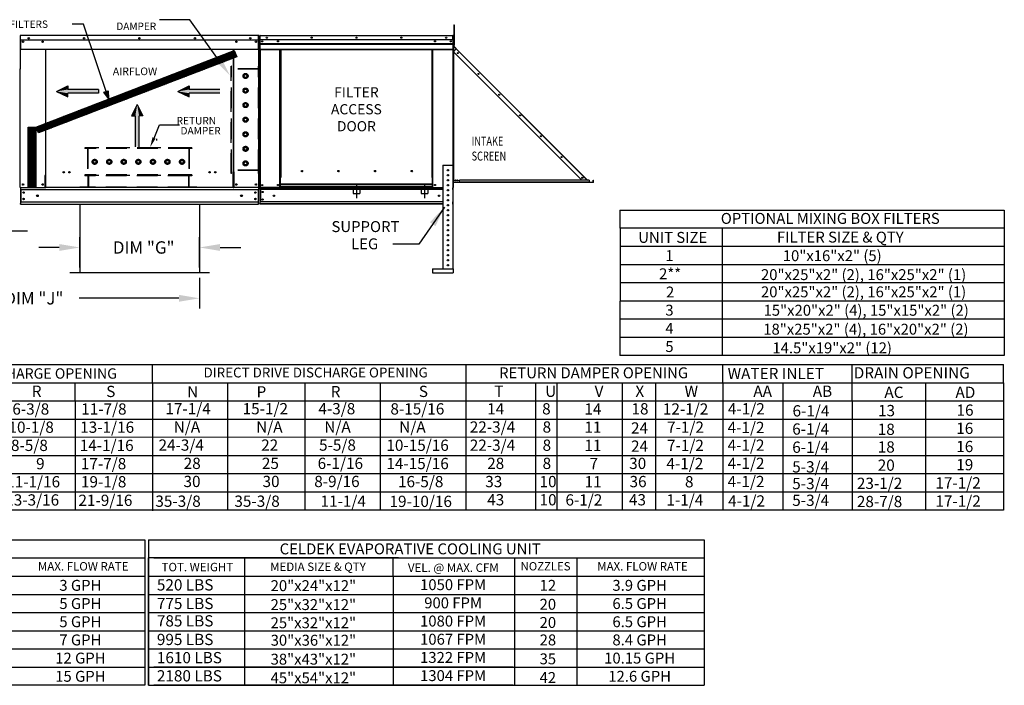
# Model space of a CAD drawing. Units: inches. Extents: x 0 to 1548, y -166 to 10.
# Drawn here: x 130 to 273, y -156 to -59 of the extents above; entities that cross this region are included whole.
import ezdxf
from ezdxf.enums import TextEntityAlignment as Align

# ---------------------------------------------------------------- set-up
doc = ezdxf.new("R2010")
doc.units = ezdxf.units.IN
doc.header["$LTSCALE"] = 4
doc.header["$MEASUREMENT"] = 0
for name, pattern in [('CENTER2', [1.125, 0.75, -0.125, 0.125, -0.125]), ('DASHED', [0.75, 0.5, -0.25]), ('HIDDEN', [0.375, 0.25, -0.125])]:
    doc.linetypes.add(name, pattern=pattern)
doc.styles.add('SLDTEXTSTYLE0', font='txt', dxfattribs={"width": 0.75})
doc.dimstyles.new('MOD', dxfattribs={"dimscale": 1.5, "dimtxt": 1.2, "dimasz": 2, "dimexe": 1, "dimexo": 0.5, "dimgap": 1, "dimtad": 0, "dimtih": 1, "dimtoh": 1, "dimdec": 4, "dimzin": 0, "dimdsep": 46, "dimtxsty": 'Standard', "dimcen": 0.09, "dimadec": 0, "dimazin": 0, "dimtfac": 1, "dimtdec": 4, "dimtofl": 0, "dimtmove": 0, "dimatfit": 3, "dimfxl": 0, "dimtolj": 1, "dimtzin": 0, "dimarcsym": 0})
pattern_1 = [(45, (19.98519, -3.84161), (-0.08181667, 0.08181667), [])]

# ---------------------------------------------------------------- blocks, each defined once
blk = doc.blocks.new('*D2')
at = {"color": 0, "lineweight": -2}
for p, q in [((107.75, -95.47), (107.75, -88.62)), ((124.95, -95.47), (124.95, -88.62)), ((104.75, -90.12), (101.75, -90.12)), ((127.95, -90.12), (130.95, -90.12))]:
    blk.add_line(p, q, dxfattribs=at)
at = {"color": 0}
for points in [[(104.75, -89.62), (104.75, -90.62), (107.75, -90.12)], [(127.95, -89.62), (127.95, -90.62), (124.95, -90.12)]]:
    blk.add_solid(points, dxfattribs=at)
at = {"layer": 'DEFPOINTS', "color": 0}
for p in [(124.95, -90.12), (107.75, -96.22), (124.95, -96.22)]:
    blk.add_point(p, dxfattribs=at)
at = {"color": 0, "insert": (116.35, -90.12), "char_height": 1.8, "attachment_point": 5}
blk.add_mtext('\\A1;DIM "G"', dxfattribs=at)
blk = doc.blocks.new('*D16')
at = {"color": 0, "lineweight": -2}
for p, q in [((138.56, -95.47), (138.56, -91.05)), ((155.97, -95.47), (155.97, -91.05)), ((135.56, -92.55), (132.56, -92.55)), ((158.97, -92.55), (161.97, -92.55))]:
    blk.add_line(p, q, dxfattribs=at)
at = {"color": 0}
for points in [[(135.56, -92.05), (135.56, -93.05), (138.56, -92.55)], [(158.97, -92.05), (158.97, -93.05), (155.97, -92.55)]]:
    blk.add_solid(points, dxfattribs=at)
at = {"layer": 'DEFPOINTS', "color": 0}
for p in [(155.97, -92.55), (138.56, -96.22), (155.97, -96.22)]:
    blk.add_point(p, dxfattribs=at)
at = {"color": 0, "insert": (147.85, -92.55), "char_height": 1.8, "attachment_point": 5}
blk.add_mtext('\\A1;DIM "G"', dxfattribs=at)
blk = doc.blocks.new('*D17')
at = {"color": 0, "lineweight": -2}
for p, q in [((107.75, -96.97), (107.75, -101.44)), ((155.97, -96.97), (155.97, -101.44)), ((110.75, -99.94), (125.26, -99.94)), ((152.97, -99.94), (138.46, -99.94))]:
    blk.add_line(p, q, dxfattribs=at)
at = {"color": 0}
for points in [[(110.75, -99.44), (110.75, -100.44), (107.75, -99.94)], [(152.97, -99.44), (152.97, -100.44), (155.97, -99.94)]]:
    blk.add_solid(points, dxfattribs=at)
at = {"layer": 'DEFPOINTS', "color": 0}
for p in [(107.75, -96.22), (155.97, -96.22), (155.97, -99.94)]:
    blk.add_point(p, dxfattribs=at)
at = {"color": 0, "insert": (131.86, -99.94), "char_height": 1.8, "attachment_point": 5}
blk.add_mtext('\\A1;DIM "J"', dxfattribs=at)

msp = doc.modelspace()

# ---------------------------------------------------------------- hatches: boundary and pattern name
h = msp.add_hatch()
h.set_pattern_fill('ANSI31', scale=0.92565, style=0)
h.set_pattern_definition(pattern_1)
h.paths.add_polyline_path([(132.15439, -75.04607), (161.03217, -63.91369), (161.42385, -64.81836), (132.51945, -75.88648)])
msp.add_hatch(color=7).paths.add_polyline_path([(142.05417, -69.96672), (142.67221, -69.74794), (142.7437, -70.90732)])
h = msp.add_hatch()
h.set_pattern_fill('ANSI31', scale=0.92565, style=0)
h.set_pattern_definition(pattern_1)
h.paths.add_polyline_path([(131.04809, -75.04607), (132.15439, -75.04607), (132.15439, -83.76731), (131.04809, -83.76731)])

# ---------------------------------------------------------------- linework, layer by layer
for p, q in [((139.0799, -60.05397), (137.45795, -60.05397)), ((154.54182, -59.4259), (150.16363, -59.4259)), ((158.75761, -65.25404), (154.54182, -59.4259)), ((192.90102, -83.67305), (192.89986, -63.09174)), ((155.96788, -86.24965), (155.96788, -96.22146)), ((72.39248, -109.57379), (219.64557, -109.57379)), ((115.40553, -109.57379), (140.39274, -109.57379)), ((146.97605, -109.57379), (148.27084, -109.57379)), ((189.05679, -109.57379), (272.98866, -109.57379)), ((194.7446, -109.57379), (194.7446, -130.70895)), ((232.1481, -112.21895), (232.1481, -109.57379)), ((232.1481, -112.21895), (232.1481, -109.57379)), ((232.1481, -112.21895), (232.1481, -109.57379)), ((250.98895, -112.21895), (250.98895, -109.57379)), ((272.98866, -112.21895), (272.98866, -109.57379)), ((26.26045, -112.21895), (272.98866, -112.21895)), ((137.86216, -114.86411), (137.86216, -112.21895)), ((198.75485, -112.21895), (255.98877, -112.21895)), ((204.89946, -112.21895), (204.89946, -130.70895)), ((207.99834, -112.21895), (207.99834, -130.70895)), ((217.49117, -112.24504), (217.49117, -128.08989)), ((217.49117, -112.24504), (217.49117, -117.50926)), ((222.32067, -112.21895), (222.32067, -130.73504)), ((232.1481, -112.21895), (232.1481, -114.86411)), ((232.1481, -112.21895), (232.1481, -114.86411)), ((232.1481, -112.21895), (232.1481, -114.86411)), ((232.1481, -112.21895), (232.1481, -114.86411)), ((240.89954, -112.21895), (240.89954, -114.86411)), ((250.98895, -114.86411), (250.98895, -112.21895)), ((261.61933, -112.21895), (261.61933, -114.86411)), ((272.98866, -112.21895), (272.98866, -114.86411)), ((26.26045, -114.86411), (272.98866, -114.86411)), ((137.86216, -114.86411), (137.86216, -130.73504)), ((232.1481, -114.86411), (232.1481, -117.50926)), ((232.1481, -114.86411), (232.1481, -117.50926)), ((232.1481, -114.86411), (232.1481, -117.50926)), ((232.1481, -114.86411), (232.1481, -117.50926)), ((240.89954, -114.86411), (240.89954, -117.50926)), ((250.98895, -114.86411), (250.98895, -130.73504)), ((261.61933, -114.86411), (261.61933, -117.50926)), ((272.98866, -114.86411), (272.98866, -117.50926)), ((26.26045, -117.50926), (272.98866, -117.50926)), ((217.49117, -117.50926), (217.49117, -120.15442)), ((232.1481, -117.50926), (232.1481, -130.70895)), ((232.1481, -117.50926), (232.1481, -130.73504)), ((232.1481, -117.50926), (232.14911, -120.1001)), ((232.1481, -117.50926), (232.14911, -120.1001)), ((240.89954, -117.50926), (240.90055, -120.1001)), ((261.61933, -117.50926), (261.62035, -120.1001)), ((272.98866, -117.50926), (272.98968, -120.1001)), ((14.51185, -120.15442), (272.98968, -120.09822)), ((217.49117, -120.15442), (217.49117, -122.79957)), ((232.1481, -120.15442), (232.1481, -122.79957)), ((232.1481, -120.15442), (232.1481, -122.79957)), ((232.14911, -120.1001), (232.14911, -130.73504)), ((240.89954, -120.15442), (240.89954, -122.79957)), ((261.61933, -120.15442), (261.61933, -122.79957)), ((272.98866, -120.15442), (272.98866, -122.79957)), ((26.50239, -122.79957), (272.98866, -122.79957)), ((217.49117, -122.79957), (217.49117, -125.44473)), ((232.1481, -122.79957), (232.1481, -125.44473)), ((232.1481, -122.79957), (232.1481, -125.44473)), ((240.89954, -122.79957), (240.89954, -125.44473)), ((261.61933, -122.79957), (261.61933, -125.44473)), ((272.98866, -122.79957), (272.98866, -125.44473)), ((26.50239, -125.44473), (272.98866, -125.41833)), ((217.49117, -125.44473), (217.49117, -130.73504)), ((232.1481, -125.44473), (232.1481, -130.73504)), ((232.1481, -125.44473), (232.1481, -130.73504)), ((240.89954, -125.44473), (240.89954, -130.73504)), ((261.61933, -125.44473), (261.61933, -130.73504)), ((272.98866, -125.44473), (272.98866, -130.73504)), ((26.50239, -128.08989), (272.98866, -128.08989)), ((272.98866, -130.73504), (0.26425, -130.73504)), ((67.13203, -135.05813), (148.01682, -135.05813)), ((148.01682, -135.05813), (148.01682, -156.21938)), ((148.5384, -135.05813), (229.42319, -135.05813)), ((148.5384, -135.05813), (148.5384, -137.70328)), ((229.42319, -135.05813), (229.42319, -156.21938)), ((67.90297, -137.70328), (148.01682, -137.70328)), ((148.5384, -156.21938), (148.5384, -137.70328)), ((184.91652, -137.70328), (148.5384, -137.70328)), ((148.5384, -137.70328), (148.5384, -140.34844)), ((148.5384, -137.70328), (148.5384, -140.34844)), ((148.5384, -137.70328), (148.5384, -140.34844)), ((149.30934, -137.70328), (201.60621, -137.70328)), ((162.5451, -140.34844), (162.5451, -137.70328)), ((170.22105, -137.70328), (229.42319, -137.70328)), ((184.15126, -140.34844), (184.15126, -137.70328)), ((201.80178, -137.70328), (201.80178, -156.21938)), ((210.90471, -137.70328), (210.90471, -156.21938)), ((67.13203, -140.34844), (148.01682, -140.34844)), ((148.5384, -140.34844), (229.42319, -140.34844)), ((148.5384, -140.34844), (148.5384, -142.99359)), ((148.5384, -140.34844), (148.5384, -142.99359)), ((148.5384, -140.34844), (148.5384, -142.99359)), ((149.30934, -140.34844), (201.60621, -140.34844)), ((156.25267, -140.34844), (161.50615, -140.34844)), ((162.5451, -156.21938), (162.5451, -140.34844)), ((184.15126, -140.34844), (184.15126, -156.21938)), ((67.13203, -142.99359), (148.01682, -142.99359)), ((148.5384, -142.99359), (229.42319, -142.99359)), ((148.5384, -142.99359), (148.5384, -145.63875)), ((148.5384, -142.99359), (148.5384, -145.63875)), ((149.30934, -142.99359), (201.60621, -142.99359)), ((156.25267, -142.99359), (161.50615, -142.99359)), ((67.13203, -145.63875), (148.01682, -145.63875)), ((148.5384, -145.63875), (229.42319, -145.63875)), ((148.5384, -145.63875), (148.5384, -148.28391)), ((148.5384, -145.63875), (148.5384, -148.28391)), ((152.73783, -145.63875), (162.01152, -145.63875)), ((67.13203, -148.28391), (148.01682, -148.28391)), ((148.5384, -148.28391), (201.80178, -148.28391)), ((148.5384, -148.28391), (229.42319, -148.28391)), ((148.5384, -148.28391), (148.5384, -150.92906)), ((148.5384, -148.28391), (148.5384, -150.92906)), ((149.30934, -148.28391), (201.60621, -148.28391)), ((156.55668, -148.28391), (161.50615, -148.28391)), ((67.13203, -150.92906), (148.01682, -150.92906)), ((148.53071, -150.92906), (148.53071, -156.21938)), ((148.5384, -150.92906), (148.5384, -156.21938)), ((148.5384, -150.92906), (148.5384, -156.21938)), ((148.5384, -150.92906), (229.42319, -150.92906)), ((149.30934, -150.92906), (201.60621, -150.92906)), ((156.55668, -150.92906), (161.50615, -150.92906)), ((67.14352, -153.57422), (148.01682, -153.57422)), ((148.54989, -153.57422), (229.42319, -153.57422)), ((201.60621, -153.57422), (149.30934, -153.57422)), ((148.01682, -156.21938), (120.39541, -156.21938)), ((148.5384, -156.21938), (229.42319, -156.21938)), ((201.60621, -156.21938), (149.30934, -156.21938))]:
    msp.add_line(p, q)
at = {"color": 7}
for p, q in [((142.7437, -70.90732), (139.0799, -60.05397)), ((132.15439, -75.04607), (161.03217, -63.91369)), ((161.03217, -63.91369), (161.42385, -64.81836)), ((161.42385, -64.81836), (132.51945, -75.88648)), ((135.17459, -69.85121), (136.8134, -69.04135)), ((135.17459, -69.85121), (136.8134, -70.66108)), ((136.8134, -69.04135), (136.8134, -69.58126)), ((141.28606, -69.58126), (136.8134, -69.58126)), ((141.28606, -70.12117), (136.8134, -70.12117)), ((136.8134, -70.66108), (136.8134, -70.12117)), ((141.28606, -69.58126), (141.28606, -70.12117)), ((142.05417, -69.96672), (142.67221, -69.74794)), ((142.7437, -70.90732), (142.05417, -69.96672)), ((142.67221, -69.74794), (142.7437, -70.90732)), ((152.83452, -69.85121), (154.47334, -69.04135)), ((152.83452, -69.85121), (154.47334, -70.66108)), ((154.47334, -69.04135), (154.47334, -69.58126)), ((158.946, -69.58126), (154.47334, -69.58126)), ((158.946, -70.12117), (154.47334, -70.12117)), ((154.47334, -70.66108), (154.47334, -70.12117)), ((146.90515, -71.78082), (146.09529, -73.41964)), ((146.90515, -71.78082), (147.71502, -73.41964)), ((146.09529, -73.41964), (146.6352, -73.41964)), ((146.6352, -77.8923), (146.6352, -73.41964)), ((147.17511, -77.8923), (147.17511, -73.41964)), ((147.71502, -73.41964), (147.17511, -73.41964)), ((131.04809, -83.76731), (131.04809, -75.04607)), ((131.04809, -75.04607), (132.15439, -75.04607)), ((132.15439, -75.04607), (132.15439, -83.76731)), ((132.51945, -75.88648), (132.15439, -75.04607)), ((132.15439, -83.76731), (131.04809, -83.76731)), ((160.88233, -83.83335), (133.58755, -83.83335)), ((138.55822, -86.24965), (138.55822, -96.22146)), ((217.14247, -87.11831), (273.11364, -87.11831)), ((217.20907, -89.76166), (217.20907, -87.11831)), ((273.11364, -87.11831), (273.11364, -108.27956)), ((232.06379, -89.76166), (217.14247, -89.76166)), ((217.20907, -89.76166), (217.20907, -92.40682)), ((232.06379, -89.76166), (232.06379, -108.27956)), ((273.11364, -89.76347), (232.06379, -89.76347)), ((273.11364, -92.40682), (217.14247, -92.40682)), ((217.20907, -92.40682), (217.20907, -95.05197)), ((273.11364, -95.05197), (217.13477, -95.05197)), ((217.20907, -95.05197), (217.20907, -97.69713)), ((157.44273, -96.22146), (137.08336, -96.22146)), ((273.11364, -97.69713), (217.14247, -97.69713)), ((217.20907, -97.69713), (217.20907, -100.34229)), ((273.11364, -100.34229), (217.14247, -100.34229)), ((217.20907, -108.27776), (217.20907, -100.34229)), ((273.11364, -102.98744), (217.14247, -102.98744)), ((273.11364, -105.6326), (217.14247, -105.6326)), ((273.11364, -108.27776), (217.13477, -108.27776)), ((149.11897, -112.31871), (149.11897, -109.67355)), ((149.11897, -112.31871), (149.11897, -114.96386)), ((160.03873, -112.20686), (160.03873, -130.70831)), ((171.31065, -112.20686), (171.31065, -130.70831)), ((182.28208, -112.20686), (182.28208, -130.70831)), ((149.11897, -114.96386), (149.11897, -117.60902)), ((149.11897, -117.60902), (149.11999, -120.19985)), ((149.11897, -120.25418), (149.11897, -122.89933)), ((149.11897, -122.89933), (149.11897, -125.54449)), ((149.11897, -125.54449), (149.11897, -128.18964)), ((149.11897, -128.18964), (149.11897, -130.8348))]:
    msp.add_line(p, q, dxfattribs=at)
at = {"color": 7, "linetype": 'Continuous'}
for p, q in [((192.96668, -60.16865), (193.03683, -60.16865)), ((192.96668, -60.16865), (192.96668, -60.50272)), ((193.03683, -60.16865), (193.03683, -60.50272)), ((192.96668, -60.50272), (192.96668, -63.17525)), ((192.96668, -60.50272), (193.03683, -60.50272)), ((193.03683, -60.50272), (193.03683, -63.17525)), ((129.84392, -61.76011), (129.84392, -66.56674)), ((129.87364, -61.76011), (129.87364, -66.56674)), ((129.87364, -61.76424), (129.90005, -61.76424)), ((129.90005, -61.70481), (129.89922, -61.70481)), ((129.90005, -61.73452), (129.89922, -61.73452)), ((164.56983, -61.70481), (129.90005, -61.70481)), ((129.90005, -61.71109), (129.90005, -61.70481)), ((129.90005, -61.76011), (129.90005, -61.71109)), ((129.90005, -62.37302), (129.90005, -61.76011)), ((129.90005, -62.37302), (164.56983, -62.37302)), ((129.90335, -62.37302), (129.90335, -63.17437)), ((130.28629, -62.5744), (130.28629, -62.68169)), ((164.18359, -62.5744), (164.18359, -62.68169)), ((164.56653, -63.17437), (164.56653, -62.37302)), ((164.57066, -61.70481), (164.56983, -61.70481)), ((164.56983, -61.71109), (164.56983, -61.70481)), ((164.56983, -61.71109), (164.56983, -61.76011)), ((164.57066, -61.73452), (164.56983, -61.73452)), ((164.56983, -62.37302), (164.56983, -61.76011)), ((164.56983, -61.76424), (164.59624, -61.76424)), ((164.59624, -66.56674), (164.59624, -61.76011)), ((164.62596, -66.56674), (164.62596, -61.76011)), ((164.73909, -61.74958), (164.73909, -66.3094)), ((164.76315, -61.74958), (164.73909, -61.74958)), ((164.76315, -61.74958), (164.76315, -66.3094)), ((164.78453, -61.75292), (164.76315, -61.75292)), ((164.78453, -61.70481), (164.78386, -61.70481)), ((164.78386, -61.72887), (164.78386, -61.70481)), ((164.78453, -61.72887), (164.78386, -61.72887)), ((164.78453, -61.70481), (192.85442, -61.70481)), ((164.78453, -61.70989), (164.78453, -61.70481)), ((164.78453, -61.70989), (164.78453, -61.74958)), ((192.85442, -61.74958), (164.78453, -61.74958)), ((164.78453, -62.37302), (164.78453, -61.74958)), ((192.85442, -62.37302), (164.78453, -62.37302)), ((164.7872, -62.89462), (164.7872, -62.37302)), ((164.7872, -62.89462), (192.85175, -62.89462)), ((164.7872, -62.91526), (164.7872, -62.89462)), ((164.7872, -62.91526), (192.85175, -62.91526)), ((164.7872, -62.94642), (164.7872, -62.91526)), ((192.85175, -62.94642), (164.7872, -62.94642)), ((164.7872, -62.99102), (192.85175, -62.99102)), ((164.7872, -63.70117), (164.7872, -62.99102)), ((192.85175, -62.37302), (192.85175, -62.89462)), ((192.85175, -62.89462), (192.85175, -62.91526)), ((192.85175, -62.91526), (192.85175, -62.94642)), ((192.85175, -62.94642), (192.85175, -62.99102)), ((192.85175, -62.99102), (192.85175, -63.70117)), ((192.85509, -61.70481), (192.85442, -61.70481)), ((192.85442, -61.70989), (192.85442, -61.70481)), ((192.85442, -61.74958), (192.85442, -61.70989)), ((192.85509, -61.72887), (192.85442, -61.72887)), ((192.85442, -62.37302), (192.85442, -61.74958)), ((192.87581, -61.75292), (192.85442, -61.75292)), ((192.85509, -61.72887), (192.85509, -61.70481)), ((192.87581, -66.3094), (192.87581, -61.74958)), ((192.87581, -61.74958), (192.89986, -61.74958)), ((192.89986, -66.3094), (192.89986, -61.74958)), ((192.89986, -62.4236), (192.96668, -62.4236)), ((129.90335, -63.17437), (129.90335, -63.19986)), ((129.90335, -63.19986), (129.90335, -63.23836)), ((129.90335, -63.23836), (129.90335, -63.29344)), ((129.90335, -63.29344), (129.90335, -63.74594)), ((164.56653, -63.74594), (129.90335, -63.74594)), ((133.53597, -63.74594), (133.53597, -82.02839)), ((133.58755, -82.02839), (133.58755, -63.74594)), ((160.88233, -63.74594), (160.88233, -81.5257)), ((160.93391, -63.74594), (160.93391, -81.5257)), ((164.56653, -63.19986), (164.56653, -63.17437)), ((164.56653, -63.23836), (164.56653, -63.19986)), ((164.56653, -63.29344), (164.56653, -63.23836)), ((164.56653, -63.74594), (164.56653, -63.29344)), ((164.7872, -63.70117), (192.85175, -63.70117)), ((164.7872, -63.70117), (164.7872, -63.74594)), ((164.7872, -63.74594), (192.85175, -63.74594)), ((164.80792, -63.74594), (164.80792, -83.80364)), ((167.68353, -82.36634), (167.68353, -63.74594)), ((167.7283, -82.36634), (167.7283, -63.74594)), ((167.74901, -82.36634), (167.74901, -63.74594)), ((167.77006, -63.74594), (167.77006, -82.36634)), ((167.81483, -63.74594), (167.81483, -82.36634)), ((189.82412, -82.36634), (189.82412, -63.74594)), ((189.86889, -82.36634), (189.86889, -63.74594)), ((189.88994, -82.36634), (189.88994, -63.74594)), ((189.91065, -82.36634), (189.91065, -63.74594)), ((189.95542, -82.36634), (189.95542, -63.74594)), ((192.83104, -63.74594), (192.83104, -80.59303)), ((192.85175, -63.74594), (192.85175, -63.70117)), ((192.96668, -63.09174), (192.89986, -63.09174)), ((192.92134, -63.22331), (192.89986, -63.22331)), ((192.92134, -63.2875), (192.89986, -63.2875)), ((192.91157, -63.25157), (192.92676, -63.23639)), ((192.91157, -63.25157), (193.32798, -63.66799)), ((192.92134, -63.09174), (192.92134, -63.22331)), ((192.92134, -63.2875), (192.92134, -83.07648)), ((192.9289, -63.2875), (192.92134, -63.2875)), ((192.92134, -64.07463), (193.31491, -63.68106)), ((192.92134, -64.07463), (211.6249, -82.7782)), ((192.92676, -63.23639), (193.34317, -63.6528)), ((192.93983, -63.30599), (192.9289, -63.2875)), ((192.93983, -64.05614), (192.93983, -63.30599)), ((193.31491, -63.68106), (192.93983, -63.30599)), ((192.93983, -63.30599), (192.93983, -63.30599)), ((192.93983, -83.07647), (192.93983, -64.09313)), ((192.96668, -63.17525), (193.03683, -63.17525)), ((193.32798, -63.66799), (193.31491, -63.68106)), ((212.29528, -82.66143), (193.31491, -63.68106)), ((193.32798, -63.66799), (193.34317, -63.6528)), ((193.34317, -63.6528), (212.32354, -82.63317)), ((129.87364, -66.56674), (129.84392, -66.56674)), ((129.87364, -83.80364), (129.87364, -66.56674)), ((164.59624, -83.80364), (164.59624, -66.56674)), ((164.59624, -66.56674), (164.62596, -66.56674)), ((164.76315, -66.3094), (164.73909, -66.3094)), ((164.76315, -66.3094), (164.76315, -83.80364)), ((192.87581, -66.3094), (192.87581, -83.80364)), ((192.87581, -66.3094), (192.89986, -66.3094)), ((160.88233, -81.55541), (160.82704, -81.55541)), ((160.93391, -81.5257), (160.88233, -81.5257)), ((160.88233, -82.78924), (160.88233, -81.55541)), ((160.88233, -81.55541), (160.93391, -81.55541)), ((160.93391, -81.55541), (160.98921, -81.55541)), ((160.98921, -81.55541), (160.98921, -83.80364)), ((170.96734, -81.46687), (170.96734, -81.42014)), ((191.39716, -80.59303), (192.85175, -80.59303)), ((191.39716, -80.59303), (191.39716, -95.67599)), ((192.85175, -80.59303), (192.85175, -95.67599)), ((133.48067, -82.0581), (133.48067, -83.80364)), ((133.53597, -82.0581), (133.48067, -82.0581)), ((133.58755, -82.02839), (133.53597, -82.02839)), ((133.53597, -82.0581), (133.58755, -82.0581)), ((133.58755, -83.29193), (133.58755, -82.0581)), ((133.58755, -82.0581), (133.64284, -82.0581)), ((160.88233, -83.80364), (160.88233, -82.80569)), ((167.68353, -83.80364), (167.68353, -82.36634)), ((167.68353, -82.36634), (167.7283, -82.36634)), ((167.68353, -82.39039), (167.77006, -82.39039)), ((167.77006, -82.43516), (167.68353, -82.43516)), ((167.7283, -82.36634), (167.77006, -82.36634)), ((167.77006, -83.36529), (167.77006, -82.36634)), ((167.77006, -82.36634), (167.81483, -82.36634)), ((189.86889, -82.36634), (189.82412, -82.36634)), ((189.86889, -83.36529), (189.86889, -82.36634)), ((189.86889, -82.36634), (189.91065, -82.36634)), ((189.86889, -82.39039), (189.95542, -82.39039)), ((189.95542, -82.43516), (189.86889, -82.43516)), ((189.91065, -82.36634), (189.95542, -82.36634)), ((189.95542, -83.80364), (189.95542, -82.36634)), ((192.92134, -83.67304), (192.92134, -83.11645)), ((213.2698, -83.07648), (192.93983, -83.07648)), ((213.2698, -83.11227), (192.93983, -83.11227)), ((212.68884, -82.7782), (193.81618, -82.7782)), ((193.81618, -83.03651), (193.81618, -82.7782)), ((212.68884, -83.03651), (193.81618, -83.03651)), ((193.81618, -83.07648), (193.81618, -83.03651)), ((212.68884, -83.07648), (193.81618, -83.07648)), ((212.17851, -82.7782), (212.29528, -82.66143)), ((212.29528, -82.66143), (212.30835, -82.64836)), ((212.41204, -82.7782), (212.29528, -82.66143)), ((212.30835, -82.64836), (212.32354, -82.63317)), ((212.30835, -82.64836), (212.43819, -82.7782)), ((212.46857, -82.7782), (212.32354, -82.63317)), ((212.68884, -82.7782), (212.68884, -83.03651)), ((212.73995, -83.04959), (212.68884, -82.99848)), ((212.68884, -83.02885), (212.72477, -83.06477)), ((212.68884, -83.03651), (212.68884, -83.07648)), ((212.72477, -83.06477), (212.73995, -83.04959)), ((212.75303, -83.055), (213.2698, -83.055)), ((212.75303, -83.055), (212.75303, -83.07648)), ((213.2698, -83.055), (213.2698, -83.07648)), ((213.2698, -83.11227), (213.2698, -83.07648)), ((213.28829, -83.03651), (213.28829, -82.7782)), ((213.28829, -82.7782), (213.30977, -82.7782)), ((213.28829, -83.03651), (213.30977, -83.03651)), ((213.30977, -83.03651), (213.30977, -82.7782)), ((129.92893, -83.80364), (129.87364, -83.80364)), ((129.90335, -83.80364), (129.90335, -85.83699)), ((129.90335, -84.13774), (164.56653, -84.13774)), ((129.92893, -83.80364), (133.48067, -83.80364)), ((129.96525, -84.13774), (129.96525, -85.92051)), ((133.48067, -83.80364), (133.58755, -83.80364)), ((133.58755, -83.30838), (133.58755, -83.29193)), ((133.58755, -83.74251), (133.58755, -83.30838)), ((133.58755, -83.74251), (133.58755, -83.83335)), ((160.88233, -83.29193), (160.88233, -83.30838)), ((160.88233, -83.83335), (160.88233, -83.74251)), ((160.88233, -83.80364), (160.98921, -83.80364)), ((164.54095, -83.80364), (160.98921, -83.80364)), ((164.50463, -84.13774), (164.50463, -85.92051)), ((164.59624, -83.80364), (164.54095, -83.80364)), ((164.56653, -83.80364), (164.56653, -85.83699)), ((164.56653, -83.80364), (164.56653, -83.89113)), ((164.76315, -83.80364), (164.80792, -83.80364)), ((164.7872, -83.80364), (164.7872, -83.87447)), ((164.7872, -83.87447), (191.39716, -83.87447)), ((164.7872, -84.13774), (164.7872, -83.87447)), ((191.39716, -84.13774), (164.7872, -84.13774)), ((164.7872, -84.13774), (164.7872, -85.92051)), ((167.68353, -83.80364), (164.80792, -83.80364)), ((164.83732, -84.13774), (164.83732, -85.92051)), ((164.85803, -84.13774), (164.85803, -85.92051)), ((167.77006, -83.75887), (167.68353, -83.75887)), ((167.77006, -83.80364), (167.68353, -83.80364)), ((189.86889, -83.36529), (167.77006, -83.36529)), ((167.77006, -83.36529), (167.77006, -83.3786)), ((167.77006, -83.3786), (189.86889, -83.3786)), ((167.77006, -83.7301), (167.77006, -83.3786)), ((189.86889, -83.7301), (167.77006, -83.7301)), ((167.77006, -83.80364), (167.77006, -83.7301)), ((167.77006, -83.80364), (189.86889, -83.80364)), ((189.86889, -83.3786), (189.86889, -83.36529)), ((189.86889, -83.7301), (189.86889, -83.3786)), ((189.86889, -83.7301), (189.86889, -83.80364)), ((189.95542, -83.75887), (189.86889, -83.75887)), ((189.95542, -83.80364), (189.86889, -83.80364)), ((189.95542, -83.80364), (191.39716, -83.80364)), ((192.87581, -83.80364), (192.85175, -83.80364)), ((192.85175, -83.80364), (192.85175, -83.87447)), ((192.85175, -84.13774), (192.85175, -83.87447)), ((192.85175, -84.13774), (192.85175, -85.92051)), ((192.92134, -83.67304), (192.90102, -83.67304)), ((129.90335, -85.83699), (129.90335, -86.16217)), ((129.90335, -85.92051), (164.56653, -85.92051)), ((164.56653, -86.16217), (164.56653, -85.83699)), ((191.39716, -85.92051), (164.7872, -85.92051)), ((164.7872, -86.25461), (164.7872, -85.92051)), ((192.85175, -86.25461), (192.85175, -85.92051)), ((129.90335, -86.24965), (129.90335, -86.16217)), ((129.90335, -86.24965), (164.56653, -86.24965)), ((164.56653, -86.16217), (164.56653, -86.24965)), ((191.39716, -86.18378), (164.7872, -86.18378)), ((191.39716, -86.25461), (164.7872, -86.25461)), ((189.89529, -95.67599), (192.89539, -95.67599)), ((189.89529, -95.67599), (189.89529, -96.22146)), ((192.89539, -95.67599), (192.89539, -96.22146)), ((189.89529, -96.22146), (192.89539, -96.22146))]:
    msp.add_line(p, q, dxfattribs=at)
at = {"linetype": 'HIDDEN', "ltscale": 3}
for p, q in [((160.5827, -81.81303), (160.5827, -66.19862)), ((160.64405, -66.19862), (160.5827, -66.19862)), ((164.57066, -66.62809), (160.5827, -66.62809)), ((160.64405, -66.56674), (160.64405, -66.19862)), ((164.57066, -66.56674), (160.64405, -66.56674)), ((160.64405, -81.30501), (160.64405, -66.62809)), ((160.64405, -81.30501), (160.64405, -66.62809)), ((164.57066, -66.56674), (164.57066, -66.19862)), ((164.63201, -66.19862), (164.57066, -66.19862)), ((164.57066, -81.30501), (164.57066, -66.62809)), ((164.63201, -81.81303), (164.63201, -66.19862)), ((162.46882, -67.49481), (162.66871, -67.37941)), ((162.46882, -67.72562), (162.46882, -67.49481)), ((162.66871, -67.84103), (162.46882, -67.72562)), ((162.66871, -67.37941), (162.8686, -67.49481)), ((162.8686, -67.72562), (162.66871, -67.84103)), ((162.8686, -67.49481), (162.8686, -67.72562)), ((162.46882, -69.61371), (162.66871, -69.4983)), ((162.46882, -69.84452), (162.46882, -69.61371)), ((162.66871, -69.95992), (162.46882, -69.84452)), ((162.66871, -69.4983), (162.8686, -69.61371)), ((162.8686, -69.84452), (162.66871, -69.95992)), ((162.8686, -69.61371), (162.8686, -69.84452)), ((162.46882, -71.73237), (162.66871, -71.61696)), ((162.66871, -71.61696), (162.8686, -71.73237)), ((162.46882, -71.96318), (162.46882, -71.73237)), ((162.66871, -72.07858), (162.46882, -71.96318)), ((162.8686, -71.96318), (162.66871, -72.07858)), ((162.8686, -71.73237), (162.8686, -71.96318)), ((162.46882, -73.85126), (162.66871, -73.73586)), ((162.46882, -74.08207), (162.46882, -73.85126)), ((162.66871, -74.19748), (162.46882, -74.08207)), ((162.66871, -73.73586), (162.8686, -73.85126)), ((162.8686, -74.08207), (162.66871, -74.19748)), ((162.8686, -73.85126), (162.8686, -74.08207)), ((162.46882, -75.97016), (162.66871, -75.85475)), ((162.66871, -75.85475), (162.8686, -75.97016)), ((149.7546, -76.97087), (149.7546, -76.74006)), ((162.66871, -76.31637), (162.46882, -76.20097)), ((162.8686, -76.20097), (162.66871, -76.31637)), ((162.8686, -75.97016), (162.8686, -76.20097)), ((154.83698, -78.07097), (139.30112, -78.07097)), ((139.30112, -78.07097), (139.30112, -78.13232)), ((139.66924, -78.13232), (139.30112, -78.13232)), ((139.66924, -78.13232), (139.66924, -81.99758)), ((154.40751, -78.07097), (139.7306, -78.07097)), ((139.7306, -78.07097), (139.7306, -81.99758)), ((154.40751, -78.13232), (139.7306, -78.13232)), ((154.40751, -78.07097), (154.40751, -81.99758)), ((154.46886, -78.13232), (154.46886, -81.99758)), ((154.83698, -78.13232), (154.46886, -78.13232)), ((154.83698, -78.07097), (154.83698, -78.13232)), ((162.46882, -78.08905), (162.66871, -77.97365)), ((162.46882, -78.31986), (162.46882, -78.08905)), ((162.66871, -78.43527), (162.46882, -78.31986)), ((162.66871, -77.97365), (162.8686, -78.08905)), ((162.8686, -78.31986), (162.66871, -78.43527)), ((162.8686, -78.08905), (162.8686, -78.31986)), ((140.48191, -80.09563), (140.59732, -79.89574)), ((140.59732, -80.29551), (140.48191, -80.09563)), ((140.59732, -79.89574), (140.82813, -79.89574)), ((140.82813, -79.89574), (140.94353, -80.09563)), ((140.94353, -80.09563), (140.82813, -80.29551)), ((142.60081, -80.09563), (142.71621, -79.89574)), ((142.71621, -80.29551), (142.60081, -80.09563)), ((142.71621, -79.89574), (142.94702, -79.89574)), ((142.94702, -79.89574), (143.06243, -80.09563)), ((143.06243, -80.09563), (142.94702, -80.29551)), ((144.71947, -80.09563), (144.83487, -79.89574)), ((144.83487, -80.29551), (144.71947, -80.09563)), ((144.83487, -79.89574), (145.06568, -79.89574)), ((145.06568, -79.89574), (145.18109, -80.09563)), ((145.18109, -80.09563), (145.06568, -80.29551)), ((146.83836, -80.09563), (146.95377, -79.89574)), ((146.95377, -80.29551), (146.83836, -80.09563)), ((146.95377, -79.89574), (147.18458, -79.89574)), ((147.18458, -79.89574), (147.29998, -80.09563)), ((147.29998, -80.09563), (147.18458, -80.29551)), ((148.95726, -80.09563), (149.07266, -79.89574)), ((149.07266, -80.29551), (148.95726, -80.09563)), ((149.07266, -79.89574), (149.30347, -79.89574)), ((149.30347, -79.89574), (149.41888, -80.09563)), ((149.41888, -80.09563), (149.30347, -80.29551)), ((151.07615, -80.09563), (151.19156, -79.89574)), ((151.19156, -80.29551), (151.07615, -80.09563)), ((151.19156, -79.89574), (151.42237, -79.89574)), ((151.42237, -79.89574), (151.53777, -80.09563)), ((151.53777, -80.09563), (151.42237, -80.29551)), ((153.19505, -80.09563), (153.31045, -79.89574)), ((153.31045, -80.29551), (153.19505, -80.09563)), ((153.31045, -79.89574), (153.54126, -79.89574)), ((153.54126, -79.89574), (153.65667, -80.09563)), ((153.65667, -80.09563), (153.54126, -80.29551)), ((162.46882, -80.20795), (162.66871, -80.09254)), ((162.46882, -80.43876), (162.46882, -80.20795)), ((162.66871, -80.09254), (162.8686, -80.20795)), ((162.8686, -80.20795), (162.8686, -80.43876)), ((140.82813, -80.29551), (140.59732, -80.29551)), ((142.94702, -80.29551), (142.71621, -80.29551)), ((145.06568, -80.29551), (144.83487, -80.29551)), ((147.18458, -80.29551), (146.95377, -80.29551)), ((149.30347, -80.29551), (149.07266, -80.29551)), ((151.42237, -80.29551), (151.19156, -80.29551)), ((153.54126, -80.29551), (153.31045, -80.29551)), ((164.57066, -81.30501), (160.5827, -81.30501)), ((164.57066, -81.36636), (160.64405, -81.36636)), ((160.64405, -81.81303), (160.64405, -81.36636)), ((162.66871, -80.55416), (162.46882, -80.43876)), ((162.8686, -80.43876), (162.66871, -80.55416)), ((164.57066, -81.81303), (164.57066, -81.36636)), ((139.30112, -81.99758), (139.30112, -82.05893)), ((139.66924, -81.99758), (139.30112, -81.99758)), ((154.83698, -82.05893), (139.30112, -82.05893)), ((139.30112, -82.05893), (139.30112, -82.11937)), ((139.7306, -82.11937), (139.30112, -82.11937)), ((154.40751, -81.99758), (139.7306, -81.99758)), ((154.34616, -82.11937), (139.79195, -82.11937)), ((154.34616, -82.05893), (154.34616, -83.83335)), ((154.40751, -82.12028), (154.40751, -83.772)), ((154.83698, -82.12028), (154.40751, -82.12028)), ((154.83698, -81.99758), (154.46886, -81.99758)), ((154.83698, -81.99758), (154.83698, -82.05893)), ((154.83698, -82.05893), (154.83698, -82.12028)), ((160.64405, -81.81303), (160.5827, -81.81303)), ((164.63201, -81.81303), (164.57066, -81.81303)), ((155.57322, -83.772), (155.57322, -83.83335))]:
    msp.add_line(p, q, dxfattribs=at)
at = {"color": 7, "linetype": 'HIDDEN', "ltscale": 3}
for p, q in [((139.7306, -82.11937), (139.7306, -83.772)), ((139.79195, -82.05893), (139.79195, -83.83335)), ((138.56488, -83.71065), (138.56488, -83.772)), ((139.7306, -83.772), (138.56488, -83.772)), ((154.34616, -83.772), (139.79195, -83.772)), ((155.57322, -83.772), (154.40751, -83.772))]:
    msp.add_line(p, q, dxfattribs=at)
at = {"color": 7, "linetype": 'DASHED'}
for p, q in [((178.3286, -83.72357), (178.3286, -84.70532)), ((179.31035, -83.72357), (179.31035, -84.70532)), ((188.21113, -83.72357), (188.21113, -84.70532)), ((189.19288, -83.72357), (189.19288, -84.70532)), ((178.3286, -84.70532), (179.31035, -84.70532)), ((188.21113, -84.70532), (189.19288, -84.70532))]:
    msp.add_line(p, q, dxfattribs=at)
at = {"color": 7, "linetype": 'CENTER2'}
for p, q in [((178.81948, -83.36699), (178.81948, -85.36666)), ((188.702, -83.36699), (188.702, -85.36666))]:
    msp.add_line(p, q, dxfattribs=at)
at = {"linetype": 'Continuous'}
msp.add_line((187.91131, -92.07551), (184.12502, -92.07551), dxfattribs=at)
at = {"color": 7}
msp.add_lwpolyline([(149.34935, -76.62874), (150.16808, -74.70653), (153.06423, -74.70653)], dxfattribs=at)
at = {"color": 7, "linetype": 'Continuous'}
for centre, radius in [((130.28629, -62.62805), 0.10316), ((130.28629, -62.62805), 0.05365), ((131.11161, -62.11747), 0.10316), ((131.11161, -62.11747), 0.05365), ((133.12331, -62.62805), 0.10316), ((133.12331, -62.62805), 0.05365), ((139.17327, -62.11747), 0.10316), ((139.17327, -62.11747), 0.05365), ((147.23494, -62.11747), 0.10316), ((147.23494, -62.11747), 0.05365), ((155.29661, -62.11747), 0.10316), ((155.29661, -62.11747), 0.05365), ((161.34657, -62.62805), 0.10316), ((161.34657, -62.62805), 0.05365), ((163.35827, -62.11747), 0.10316), ((163.35827, -62.11747), 0.05365), ((164.18359, -62.62805), 0.10316), ((164.18359, -62.62805), 0.05365), ((165.09725, -62.5795), 0.08353), ((165.09725, -62.5795), 0.04343), ((165.76545, -62.03891), 0.08353), ((165.76545, -62.03891), 0.04343), ((167.3942, -62.5795), 0.08353), ((167.3942, -62.5795), 0.04343), ((172.29246, -62.03891), 0.08353), ((172.29246, -62.03891), 0.04343), ((178.81948, -62.03891), 0.08353), ((178.81948, -62.03891), 0.04343), ((185.34649, -62.03891), 0.08353), ((185.34649, -62.03891), 0.04343), ((190.24476, -62.5795), 0.08353), ((190.24476, -62.5795), 0.04343), ((191.8735, -62.03891), 0.08353), ((191.8735, -62.03891), 0.04343), ((192.54171, -62.5795), 0.08353), ((192.54171, -62.5795), 0.04343), ((193.55374, -64.2852), 0.07457), ((193.55374, -64.2852), 0.03878), ((196.57658, -67.30804), 0.07457), ((196.57658, -67.30804), 0.03878), ((199.59942, -70.33089), 0.07457), ((199.59942, -70.33089), 0.03878), ((202.62227, -73.35373), 0.07457), ((202.62227, -73.35373), 0.03878), ((205.64511, -76.37657), 0.07457), ((205.64511, -76.37657), 0.03878), ((208.66795, -79.39941), 0.07457), ((208.66795, -79.39941), 0.03878), ((136.21824, -81.60913), 0.10316), ((136.21824, -81.60913), 0.08006), ((137.04355, -81.60913), 0.10316), ((137.04355, -81.60913), 0.08006), ((157.42633, -81.60913), 0.10316), ((157.42633, -81.60913), 0.08006), ((158.25164, -81.60913), 0.10316), ((158.25164, -81.60913), 0.08006), ((170.86647, -81.44351), 0.10354), ((176.19986, -81.44351), 0.10354), ((181.53326, -81.44351), 0.10354), ((186.86665, -81.44351), 0.10354), ((192.12446, -81.32033), 0.09091), ((192.12446, -82.04762), 0.09091), ((192.12446, -82.77492), 0.09091), ((193.23871, -82.79967), 0.07457), ((193.23871, -82.79967), 0.03878), ((193.50239, -82.79967), 0.07457), ((193.50239, -82.79967), 0.03878), ((211.69079, -82.42226), 0.07457), ((211.69079, -82.42226), 0.03878), ((130.28629, -83.39099), 0.10316), ((130.28629, -83.39099), 0.05365), ((130.35768, -84.55989), 0.10316), ((130.35768, -84.55989), 0.05365), ((133.12331, -83.39099), 0.10316), ((133.12331, -83.39099), 0.05365), ((161.34657, -83.39099), 0.10316), ((161.34657, -83.39099), 0.05365), ((164.1122, -84.55989), 0.10316), ((164.1122, -84.55989), 0.05365), ((164.18359, -83.39099), 0.10316), ((164.18359, -83.39099), 0.05365), ((165.09725, -83.46954), 0.08353), ((165.09725, -83.46954), 0.04343), ((165.15505, -84.47953), 0.08353), ((165.15505, -84.47953), 0.04343), ((167.3942, -83.46954), 0.08353), ((167.3942, -83.46954), 0.04343), ((190.24476, -83.46954), 0.08353), ((190.24476, -83.46954), 0.04343), ((192.12446, -83.50222), 0.09091), ((192.12446, -84.22951), 0.09091), ((130.35768, -85.49836), 0.10316), ((130.35768, -85.49836), 0.05365), ((132.37929, -85.02913), 0.12896), ((162.09059, -85.02913), 0.12896), ((164.1122, -85.49836), 0.10316), ((164.1122, -85.49836), 0.05365), ((165.15505, -85.57873), 0.08353), ((165.15505, -85.57873), 0.04343), ((166.79181, -85.02913), 0.10441), ((190.84714, -85.02913), 0.10441), ((192.12446, -84.95681), 0.09091), ((192.12446, -85.6841), 0.09091), ((192.12446, -86.4114), 0.09091), ((192.12446, -87.1387), 0.09091), ((192.12446, -87.86599), 0.09091), ((192.12446, -88.59329), 0.09091), ((192.12446, -89.32059), 0.09091), ((192.12446, -90.04788), 0.09091), ((192.12446, -90.77518), 0.09091), ((192.12446, -91.50248), 0.09091), ((192.12446, -92.22977), 0.09091), ((192.12446, -92.95707), 0.09091), ((192.12446, -93.68437), 0.09091), ((192.12446, -94.41166), 0.09091), ((192.12446, -95.13896), 0.09091)]:
    msp.add_circle(centre, radius, dxfattribs=at)
at = {"linetype": 'HIDDEN', "ltscale": 3}
for centre, radius in [((162.66871, -67.60974), 0.36812), ((162.66871, -67.61022), 0.23081), ((162.66871, -69.72864), 0.36812), ((162.66871, -69.72911), 0.23081), ((162.66871, -71.84753), 0.36812), ((162.66871, -71.84777), 0.23081), ((162.66871, -73.96667), 0.36812), ((162.66871, -73.96667), 0.23081), ((162.66871, -76.08556), 0.36812), ((162.66871, -76.08556), 0.23081), ((162.66871, -78.20446), 0.36812), ((162.66871, -78.20446), 0.23081), ((140.71225, -80.09563), 0.36812), ((140.71272, -80.09563), 0.23081), ((142.83114, -80.09563), 0.36812), ((142.83162, -80.09563), 0.23081), ((144.95004, -80.09563), 0.36812), ((144.95028, -80.09563), 0.23081), ((147.06917, -80.09563), 0.36812), ((147.06917, -80.09563), 0.23081), ((149.18807, -80.09563), 0.36812), ((149.18807, -80.09563), 0.23081), ((151.30696, -80.09563), 0.36812), ((151.30696, -80.09563), 0.23081), ((153.42586, -80.09563), 0.36812), ((153.42586, -80.09563), 0.23081), ((162.66871, -80.32335), 0.36812), ((162.66871, -80.32335), 0.23081)]:
    msp.add_circle(centre, radius, dxfattribs=at)
at = {"color": 7, "linetype": 'Continuous'}
for centre, radius, start, end in [((129.89922, -61.76011), 0.0553, 90, 180), ((129.89922, -61.76011), 0.02558, 90, 180), ((164.57066, -61.76011), 0.0553, 0, 90), ((164.57066, -61.76011), 0.02558, 0, 90), ((164.78386, -61.74958), 0.04477, 90, 180), ((164.78386, -61.74958), 0.02071, 90, 180), ((192.85509, -61.74958), 0.04477, 0, 90), ((192.85509, -61.74958), 0.02071, 0, 90), ((192.93983, -63.22331), 0.03997, 180, 225), ((192.93983, -63.22331), 0.01849, 180, 225), ((129.89922, -66.56674), 0.0553, 180, 242.4393969), ((164.57066, -66.56674), 0.0553, 297.5606031, 0), ((164.78386, -66.3094), 0.04477, 180, 242.4393969), ((192.85509, -66.3094), 0.04477, 297.5606031, 0), ((170.94806, -81.44351), 0.05384, 82.3810088, 180), ((170.94806, -81.44351), 0.05384, 180, 277.6189911), ((176.28146, -81.44351), 0.05384, 82.3810085, 180), ((176.28146, -81.44351), 0.05384, 180, 277.6189914), ((181.61485, -81.44351), 0.05384, 82.3810088, 180), ((181.61485, -81.44351), 0.05384, 180, 277.6189912), ((186.94824, -81.44351), 0.05384, 82.3810091, 180), ((186.94824, -81.44351), 0.05384, 180, 277.6189909), ((212.75303, -83.03651), 0.03997, 225, 270), ((212.75303, -83.03651), 0.01849, 225, 270), ((213.2698, -83.03651), 0.01849, 270, 0), ((213.2698, -83.03651), 0.03997, 270, 0)]:
    msp.add_arc(centre, radius, start, end, dxfattribs=at)
msp.add_solid([(159.13261, -64.98279), (158.38261, -65.5253), (160.38516, -67.50405)])
at = {"linetype": 'Continuous'}
for points in [[(136.8134, -69.04135), (135.17459, -69.85121), (136.8134, -69.58126)], [(135.17459, -69.85121), (141.28606, -69.58126), (136.8134, -69.58126)], [(141.28606, -69.58126), (135.17459, -69.85121), (136.8134, -70.12117)], [(135.17459, -69.85121), (136.8134, -70.66108), (136.8134, -70.12117)], [(141.28606, -69.58126), (136.8134, -70.12117), (141.28606, -70.12117)], [(154.47334, -69.04135), (152.83452, -69.85121), (154.47334, -69.58126)], [(158.946, -69.58126), (152.83452, -69.85121), (154.47334, -70.12117)], [(152.83452, -69.85121), (158.946, -69.58126), (154.47334, -69.58126)], [(152.83452, -69.85121), (154.47334, -70.66108), (154.47334, -70.12117)], [(158.946, -69.58126), (154.47334, -70.12117), (158.946, -70.12117)], [(146.90515, -71.78082), (146.09529, -73.41964), (146.6352, -73.41964)], [(147.17511, -77.8923), (146.90515, -71.78082), (146.6352, -73.41964)], [(146.90515, -71.78082), (147.17511, -77.8923), (147.17511, -73.41964)], [(147.71502, -73.41964), (146.90515, -71.78082), (147.17511, -73.41964)], [(147.17511, -77.8923), (146.6352, -73.41964), (146.6352, -77.8923)]]:
    msp.add_solid(points, dxfattribs=at)
at = {"color": 7}
msp.add_solid([(149.57017, -76.72279), (148.78505, -77.95362), (149.12854, -76.53469)], dxfattribs=at)

# ---------------------------------------------------------------- texts
for s, height, p in [('OPTIONAL FILTERS', 1.0809535, (120.77257, -60.62217)), (' RETURN', 1.080038, (152.30809, -74.65973)), ('DAMPER', 1.080038, (153.2093, -76.11093)), ('N', 1.63669, (154.17089, -114.35978)), ('P', 1.63669, (164.273, -114.35978)), ('R', 1.63669, (175.06555, -114.33369)), ('S', 1.63669, (187.89378, -114.29585)), ('17-1/4', 1.63669, (151.00191, -116.81337)), ('15-1/2', 1.63669, (162.24647, -116.81337)), ('4-3/8', 1.63669, (173.27393, -116.81337)), ('8-15/16', 1.63669, (183.75841, -116.83947)), ('N/A', 1.63669, (152.21635, -119.45853)), ('N/A', 1.63669, (164.21335, -119.45853)), ('N/A', 1.63669, (174.13277, -119.45853)), ('N/A', 1.63669, (185.04427, -119.48462)), ('24-3/4', 1.63669, (150.0008, -122.10369)), ('5-5/8', 1.63669, (173.36973, -122.10369)), ('10-15/16', 1.63669, (183.17241, -122.12978)), ('22', 1.63669, (164.94403, -122.10369)), ('28', 1.63669, (153.67111, -124.76189)), ('25', 1.63669, (165.04819, -124.76189)), ('6-1/16', 1.63669, (173.16508, -124.76189)), ('14-15/16', 1.63669, (183.17073, -124.78798))]:
    msp.add_text(s, height=height, dxfattribs=at).set_placement(p)
msp.add_text('DAMPER', height=1.07252, dxfattribs=at).set_placement((146.76481, -60.91721), align=Align.CENTER)
at = {"color": 7, "linetype": 'Continuous'}
msp.add_text('AIRFLOW', height=1.113789, dxfattribs=at).set_placement((143.35315, -67.49087))
for s, p in [('FILTER', (178.80664, -70.71961)), ('ACCESS', (178.80664, -73.18801)), ('DOOR', (178.80664, -75.65641))]:
    msp.add_text(s, height=1.48104).set_placement(p, align=Align.CENTER)
at = {"linetype": 'Continuous', "style": 'SLDTEXTSTYLE0', "width": 0.75}
for s, p in [('INTAKE', (195.57596, -77.7319)), ('SCREEN', (195.57596, -79.90686))]:
    msp.add_text(s, height=1.304974, dxfattribs=at).set_placement(p)
at = {"linetype": 'Continuous'}
for s, p in [('SUPPORT', (175.17749, -90.30745)), ('LEG', (178.0295, -92.81286))]:
    msp.add_text(s, height=1.590961, dxfattribs=at).set_placement(p)
at = {"color": 7}
for s, height, p in [('OPTIONAL MIXING BOX FILTERS', 1.5870937, (247.77926, -88.32483)), ('UNIT SIZE', 1.587094, (224.85281, -91.08424)), ('FILTER SIZE & QTY', 1.5870937, (249.24618, -91.0431)), ('1', 1.58709, (224.38143, -93.7294)), ('10"x16"x2" (5)', 1.5870937, (248.06623, -93.74648)), ('2**', 1.587094, (224.4728, -96.37455)), ('20"x25"x2" (2), 16"x25"x2" (1)', 1.5870937, (252.63282, -96.50025)), ('2', 1.58709, (224.4728, -99.02977)), ('20"x25"x2" (2), 16"x25"x2" (1)', 1.5870937, (252.63282, -99.00444)), ('3', 1.58709, (224.37374, -101.66486)), ('15"x20"x2" (4), 15"x15"x2" (2)', 1.5870937, (253.00921, -101.68195)), ('4', 1.58709, (224.37374, -104.31002)), ('18"x25"x2" (4), 16"x20"x2" (2)', 1.5870937, (252.96765, -104.43572)), ('5', 1.58709, (224.37374, -106.95518)), ('14.5"x19"x2" (12)', 1.5870937, (248.05854, -107.15107)), ('DIRECT DRIVE DISCHARGE OPENING', 1.4283844, (172.87725, -110.73535))]:
    msp.add_text(s, height=height, dxfattribs=at).set_placement(p, align=Align.MIDDLE_CENTER)
for s, height, p in [('BELT DRIVE DISCHARGE OPENING', 1.5077391, (127.80628, -110.87606)), ('RETURN DAMPER OPENING', 1.5870937, (213.33551, -110.78032)), ('CELDEK EVAPORATIVE COOLING UNIT', 1.59, (186.63565, -136.3807)), ('MAX. FLOW RATE', 1.2279453, (139.04409, -138.91801)), ('TOT. WEIGHT', 1.23, (155.65982, -139.02586)), ('MEDIA SIZE & QTY', 1.23, (173.21699, -138.98291)), ('VEL. @ MAX. CFM', 1.23, (192.91111, -139.11532)), ('NOZZLES', 1.21012, (206.33769, -138.90937)), ('MAX. FLOW RATE', 1.2279453, (220.45046, -138.91801)), ('3 GPH', 1.587094, (138.62932, -141.68629)), ('20"x24"x12"', 1.5870937, (172.54886, -141.73171)), ('1050 FPM', 1.587094, (192.88352, -141.5878)), ('12', 1.587094, (206.68063, -141.68629)), ('3.9 GPH', 1.587094, (220.03569, -141.68629)), ('5 GPH', 1.587094, (138.62932, -144.33145)), ('25"x32"x12"', 1.5870937, (172.54116, -144.48548)), ('900 FPM', 1.587094, (192.88352, -144.23295)), ('20', 1.587094, (206.67294, -144.44006)), ('6.5 GPH', 1.587094, (220.03569, -144.33145)), ('5 GPH', 1.587094, (138.62932, -146.97661)), ('1080 FPM', 1.587094, (192.88352, -146.87811)), ('6.5 GPH', 1.587094, (220.03569, -146.97661)), ('25"x32"x12"', 1.5870937, (172.54116, -147.13063)), ('20', 1.587094, (206.67294, -147.08522)), ('7 GPH', 1.587094, (138.62932, -149.62176)), ('30"x36"x12"', 1.5870937, (172.54886, -149.66718)), ('1067 FPM', 1.587094, (192.88352, -149.52326)), ('28', 1.587094, (206.68063, -149.62176)), ('8.4 GPH', 1.587094, (220.03569, -149.62176)), ('12 GPH', 1.587094, (138.62932, -152.26692)), ('38"x43"x12"', 1.5870937, (172.54116, -152.42095)), ('1322 FPM', 1.587094, (192.88352, -152.16842)), ('35', 1.587094, (206.67294, -152.37553)), ('10.15 GPH', 1.587094, (220.03569, -152.26692)), ('15 GPH', 1.587094, (138.62932, -154.91207)), ('45"x54"x12"', 1.5870937, (172.54116, -155.1363)), ('1304 FPM', 1.587094, (192.88352, -154.81358)), ('42', 1.587094, (206.67294, -155.09089)), ('12.6 GPH', 1.587094, (220.03569, -154.91207))]:
    msp.add_text(s, height=height).set_placement(p, align=Align.MIDDLE_CENTER)
for s, height, p in [('WATER INLET', 1.6366904, (232.84419, -111.69941)), ('DRAIN OPENING', 1.6366904, (251.19728, -111.59627)), ('R', 1.63669, (131.55849, -114.2774)), ('S', 1.63669, (142.39057, -114.30349)), ('T', 1.63669, (198.88124, -114.2774)), ('U', 1.63669, (206.28417, -114.2774)), ('V', 1.63669, (213.48094, -114.2774)), ('X', 1.63669, (219.4125, -114.2774)), ('W', 1.63669, (226.57519, -114.2774)), ('AA', 1.63669, (236.58634, -114.27103)), ('AB', 1.63669, (245.23449, -114.27103)), ('AC', 1.63669, (255.65923, -114.42944)), ('AD', 1.63669, (266.00505, -114.42944)), ('6-3/8', 1.63669, (128.72924, -116.85695)), ('11-7/8', 1.63669, (138.74768, -116.85695)), ('14', 1.63669, (197.84457, -116.83086)), ('8', 1.63669, (205.84057, -116.83086)), ('14', 1.63669, (211.99381, -116.85695)), ('18', 1.63669, (218.85192, -116.83086)), ('12-1/2', 1.63669, (223.41836, -116.85695)), ('4-1/2', 1.63669, (232.88166, -116.82449)), ('6-1/4', 1.63669, (242.28744, -117.12358)), ('13', 1.63669, (254.72993, -117.08689)), ('16', 1.63669, (266.15973, -117.02043)), ('10-1/8', 1.63669, (128.16516, -119.50211)), ('13-1/16', 1.63669, (138.60271, -119.50211)), ('22-3/4', 1.63669, (195.31003, -119.47602)), ('8', 1.63669, (205.9078, -119.47602)), ('11', 1.63669, (211.99381, -119.50211)), ('24', 1.63669, (218.78161, -119.61574)), ('7-1/2', 1.63669, (224.02602, -119.50211)), ('4-1/2', 1.63669, (232.84084, -119.54073)), ('6-1/4', 1.63669, (242.24662, -119.76873)), ('18', 1.63669, (254.68911, -119.80313)), ('16', 1.63669, (266.11891, -119.66559)), ('8-5/8', 1.63669, (128.52992, -122.14726)), ('14-1/16', 1.63669, (138.53558, -122.14726)), ('22-3/4', 1.63669, (195.31003, -122.12117)), ('7-1/2', 1.63669, (224.01833, -122.14726)), ('4-1/2', 1.63669, (232.84084, -122.1148)), ('8', 1.63669, (205.9078, -122.12117)), ('11', 1.63669, (211.99381, -122.14726)), ('24', 1.63669, (218.78161, -122.26089)), ('6-1/4', 1.63669, (242.24662, -122.41389)), ('18', 1.63669, (254.68911, -122.3772)), ('16', 1.63669, (266.11891, -122.31075)), ('9', 1.63669, (132.18635, -124.80547)), ('17-7/8', 1.63669, (138.70206, -124.80547)), ('28', 1.63669, (197.84457, -124.76633)), ('8', 1.63669, (205.9078, -124.76633)), ('7', 1.63669, (212.74185, -124.79242)), ('30', 1.63669, (218.51055, -124.76633)), ('4-1/2', 1.63669, (223.93247, -124.79242)), ('4-1/2', 1.63669, (232.84084, -124.75996)), ('5-3/4', 1.63669, (242.24662, -125.27504)), ('20', 1.63669, (254.68911, -125.02236)), ('19', 1.63669, (266.11891, -124.9559)), ('11-1/16', 1.63669, (127.83252, -127.43758)), ('19-1/8', 1.63669, (138.71499, -127.43758)), ('30', 1.63669, (153.6449, -127.394)), ('30', 1.63669, (165.14659, -127.394)), ('8-9/16', 1.63669, (172.67233, -127.394)), ('16-5/8', 1.63669, (184.8604, -127.42009)), ('33', 1.63669, (197.5638, -127.41149)), ('10', 1.63669, (205.46578, -127.41149)), ('11', 1.63669, (212.0233, -127.43758)), ('36', 1.63669, (218.56865, -127.41149)), ('8', 1.63669, (226.63235, -127.43758)), ('4-1/2', 1.63669, (232.84084, -127.40511)), ('5-3/4', 1.63669, (242.24662, -127.7042)), ('23-1/2', 1.63669, (251.65227, -127.66752)), ('17-1/2', 1.63669, (263.08207, -127.60106)), ('13-3/16', 1.63669, (127.6939, -130.08273)), ('21-9/16', 1.63669, (138.34925, -130.13722)), ('35-3/8', 1.63669, (149.54465, -130.26628)), ('35-3/8', 1.63669, (161.04633, -130.26628)), ('11-1/4', 1.63669, (173.58574, -130.26628)), ('19-10/16', 1.63669, (183.6275, -130.29237)), ('43', 1.63669, (197.84457, -130.05664)), ('10', 1.63669, (205.46578, -130.05664)), ('6-1/2', 1.63669, (209.23457, -130.08273)), ('43', 1.63669, (218.47773, -130.05664)), ('1-1/4', 1.63669, (223.93247, -130.08273)), ('4-1/2', 1.63669, (232.90988, -130.23137)), ('5-3/4', 1.63669, (242.24662, -130.13337)), ('28-7/8', 1.63669, (251.65227, -130.31267)), ('17-1/2', 1.63669, (263.08207, -130.24622)), ('520 LBS', 1.63669, (149.76696, -142.43518)), ('775 LBS', 1.63669, (149.76696, -145.14644)), ('785 LBS', 1.63669, (149.76696, -147.66663)), ('995 LBS', 1.63669, (149.76696, -150.37065)), ('1610 LBS', 1.63669, (149.76696, -153.01581)), ('2180 LBS', 1.63669, (149.76696, -155.66096))]:
    msp.add_text(s, height=height).set_placement(p)

# ---------------------------------------------------------------- dimensions: what is measured, and where the dimension line sits
for base, p2, text, picture, middle in [((124.94761, -90.11712), (124.94761, -96.22146), 'DIM "G"', '*D2', (116.3475, -90.11712)), ((155.96788, -99.93888), (155.96788, -96.22214), 'DIM "J"', '*D17', (131.85763, -99.93888))]:
    dim = msp.add_linear_dim(base=base, p1=(107.74738, -96.22214), p2=p2, text=text, dimstyle='MOD')
    dim.commit()
    dim.dimension.update_dxf_attribs({"geometry": picture, "text_midpoint": middle, "dimtype": 160})
dim = msp.add_linear_dim(base=(155.96788, -92.54944), p1=(138.55822, -96.22146), p2=(155.96788, -96.22146), angle=180, text='DIM "G"', dimstyle='MOD', dxfattribs=at)
dim.commit()
dim.dimension.update_dxf_attribs({"geometry": '*D16', "text_midpoint": (147.85072, -92.54944), "dimtype": 160})

# ---------------------------------------------------------------- leaders
msp.add_leader([(191.61205, -86.68755), (187.91131, -92.07551)], dimstyle='MOD')

doc.saveas('drawing.dxf')
